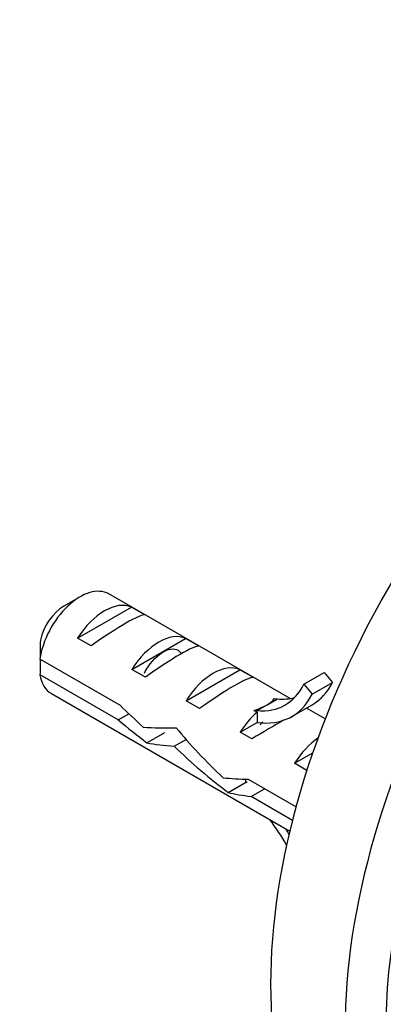
# Model space of a CAD drawing. Units: millimetres. Extents: x 0 to 766, y 0 to 1164.
# Drawn here: x 601 to 620, y 274 to 325 of the extents above; entities that cross this region are included whole.
import ezdxf
from ezdxf import colors
from ezdxf.entities.mleader import LeaderData, LeaderLine
from ezdxf.math import Vec2, Vec3

# ---------------------------------------------------------------- set-up
doc = ezdxf.new("R2010")
doc.units = ezdxf.units.MM
doc.layers.add('DV7_Défaut', color=7, linetype='Continuous')
doc.layers.add('Défaut', color=7, linetype='Continuous')

# ---------------------------------------------------------------- blocks, each defined once
blk = doc.blocks.new('_DOT')
at = {"color": 0}
blk.add_line((0, 0), (-1, 0), dxfattribs=at)
at = {"color": 0, "const_width": 0.333}
blk.add_lwpolyline([(-0.1665, 0, 1), (0.1665, 0, 1)], format="xyb", close=True, dxfattribs=at)
blk = doc.blocks.new('SE6')
at = {"layer": 'DV7_Défaut', "color": 7, "linetype": 'Continuous'}
for p, q in [((614.659, 289.676), (605.205, 295.134)), ((603.705, 294.985), (602.857, 294.495)), ((603.575, 292.828), (606.381, 294.448)), ((607.089, 294.04), (606.381, 294.448)), ((604.282, 292.42), (603.575, 292.828)), ((606.404, 291.195), (609.21, 292.815)), ((609.917, 292.407), (609.21, 292.815)), ((601.614, 291.736), (605.793, 289.324)), ((605.694, 288.564), (601.614, 290.92)), ((607.111, 290.787), (606.404, 291.195)), ((609.232, 289.562), (612.038, 291.182)), ((612.745, 290.774), (612.038, 291.182)), ((615.375, 290.43), (616.436, 291.042)), ((616.436, 291.042), (616.865, 290.509)), ((615.375, 290.43), (615.804, 289.897)), ((615.804, 289.897), (616.865, 290.509)), ((602.205, 289.938), (614.645, 282.756)), ((609.939, 289.154), (609.232, 289.562)), ((612.933, 289.045), (613.464, 289.351)), ((613.464, 289.351), (613.994, 289.658)), ((613.835, 289.671), (613.994, 289.658)), ((614.749, 288.739), (615.81, 289.351)), ((605.694, 288.564), (606.247, 288.884)), ((612.775, 289.059), (612.933, 289.045)), ((612.775, 289.059), (612.933, 288.967)), ((612.933, 288.967), (612.933, 288.433)), ((616.493, 288.617), (615.516, 289.181)), ((612.06, 287.929), (612.933, 288.433)), ((607.191, 287.366), (608.132, 287.909)), ((612.667, 287.579), (612.06, 287.929)), ((608.618, 287.188), (609.23, 287.541)), ((614.889, 286.296), (615.842, 286.846)), ((615.496, 285.946), (614.889, 286.296)), ((611.427, 284.774), (612.412, 285.343)), ((612.473, 285.467), (614.97, 284.025)), ((612.623, 284.564), (613.331, 284.972)), ((614.784, 283.316), (612.623, 284.564))]:
    blk.add_line(p, q, dxfattribs=at)
for centre, radius, start, end in [((644.682, 291.346), 43.07, 178.1606, 179.48), ((644.687, 290.529), 43.075, 178.4059, 179.4799)]:
    blk.add_arc(centre, radius, start, end, dxfattribs=at)
for centre, major_axis, ratio, start_param, end_param in [((634.677, 286.902), (-14.875, -25.764), 0.57735, 3.141593, 6.283185), ((638.566, 284.657), (-14.875, -25.764), 0.57735, 3.150747, 6.283185), ((639.627, 284.044), (-14.125, -24.465), 0.57735, 3.050228, 6.283185), ((603.705, 292.536), (-1.5, -2.598), 0.57735, 3.141593, 5.330339), ((602.857, 293.026), (-0.9, -1.559), 0.57735, 3.926991, 5.216307), ((604.978, 291.801), (1.5, 2.598), 0.57735, 0.062664, 1.508132), ((604.476, 292.091), (2.656, 1.926), 0.115702, 0.114236, 1.559705), ((607.807, 290.168), (1.5, 2.598), 0.57735, 0.062664, 1.508132), ((607.304, 290.458), (2.656, 1.926), 0.115702, 0.114236, 1.559705), ((610.635, 288.535), (1.5, 2.598), 0.57735, 0.062664, 1.508132), ((603.705, 292.536), (1.5, 2.598), 0.57735, 2.523643, 3.141593), ((610.133, 288.825), (2.656, 1.926), 0.115702, 0.114236, 1.559705), ((611.116, 295.031), (-3.285, 5.69), 0.57735, 2.758079, 3.516124), ((612.177, 295.644), (-3.633, 6.293), 0.57735, 3.141593, 3.505411), ((611.116, 295.031), (-3.633, 6.293), 0.57735, 2.717693, 3.505411), ((608.472, 289.784), (5.423, 0.086), 0.238952, -0.658366, -0.405686), ((608.472, 289.784), (5.423, 0.086), 0.238952, -0.405686, -0.153006), ((612.177, 295.644), (-3.285, 5.69), 0.57735, 2.758079, 2.979438), ((609.122, 289.408), (-7.572, 6.621), 0.231198, 1.324655, 1.492103), ((613.464, 286.902), (1.5, 2.598), 0.57735, 1.038078, 1.508132), ((606.547, 290.895), (7.572, -6.621), 0.231198, -1.482042, -1.287888), ((612.518, 287.448), (2.964, 1.753), 0.010512, 0.917136, 1.514056), ((609.122, 289.408), (-5.216, -0.235), 0.23758, 1.141307, 1.481144), ((612.675, 287.357), (-6.05, 5.728), 0.282797, 1.147051, 1.589821), ((610.861, 288.404), (-5.216, -0.235), 0.23758, 0.779706, 1.11563), ((616.292, 285.269), (1.5, 2.598), 0.57735, 0.870777, 1.508132), ((610.588, 288.562), (6.05, -5.728), 0.282797, 4.654158, 5.108458), ((613.77, 286.725), (-5.216, -0.235), 0.23758, 1.038374, 1.308756), ((615.509, 285.721), (-5.216, -0.235), 0.23758, 0.66133, 0.973859), ((611.116, 280.259), (3.285, -5.69), 0.57735, 1.547417, 1.792599), ((611.116, 280.259), (-3.633, 6.293), 0.57735, 4.75066, 4.797017)]:
    blk.add_ellipse(centre, major_axis=major_axis, ratio=ratio, start_param=start_param, end_param=end_param, dxfattribs=at)
for points, knots in [([(607.056, 291.009), (607.118, 291.124), (607.186, 291.235), (607.545, 291.759), (607.894, 292.067), (608.522, 292.326), (608.798, 292.277), (608.97, 292.052), (608.981, 292.035), (608.992, 292.018)], [0, 0, 0, 0, 0.106263, 0.106263, 0.536929, 0.536929, 0.967594, 0.967594, 1, 1, 1, 1]), ([(613.095, 288.314), (613.099, 288.318), (613.103, 288.323), (613.148, 288.376), (613.19, 288.423), (613.232, 288.468)], [0, 0, 0, 0, 0.083118, 0.083118, 1, 1, 1, 1])]:
    blk.add_open_spline(points, degree=3, knots=knots, dxfattribs=at)
blk.add_open_spline([(612.366, 285.303), (612.35, 285.347), (612.336, 285.393), (612.323, 285.441)], degree=3, dxfattribs=at)

msp = doc.modelspace()

# ---------------------------------------------------------------- block references
at = {"layer": 'Défaut'}
msp.add_blockref('SE6', (0, 0), dxfattribs=at)

# ---------------------------------------------------------------- leaders
at = {"layer": 'Défaut', "color": 7, "linetype": 'Continuous'}
ml = msp.add_multileader_mtext('Standard', dxfattribs=at)
ml.set_content('{\\pxsm0.9;\\fSolid Edge ISO|b1||i0||c0|p34;\\W1.;19/10/2017\\P}', color=256)
ml.set_leader_properties()
ml.set_arrow_properties(name='DOT')
ml.build(insert=Vec2(0, 0))
ml.multileader.update_dxf_attribs({"leader_type": 0, "dogleg_length": 0, "arrow_head_size": 12})
ctx = ml.context
ctx.base_point, ctx.char_height, ctx.arrow_head_size, ctx.landing_gap_size = Vec3(656.602, 1156.973), 12, 12, 4.2
notes = []
notes.append((ctx, [(0, (0, 0, 0), (0, 0), (1, 0), 1, [])]))
ctx.mtext.insert = Vec3(658.602, 1163.093)
for ctx, leaders in notes:
    for number, flags, end, landing, length, lines in leaders:
        leader = LeaderData()
        leader.index, (leader.has_last_leader_line, leader.has_dogleg_vector, leader.attachment_direction) = number, flags
        leader.last_leader_point, leader.dogleg_vector, leader.dogleg_length = Vec3(end), Vec3(landing), length
        for number, points, colour, breaks in lines:
            line = LeaderLine()
            line.index, line.vertices, line.color, line.breaks = number, Vec3.list(points), colors.encode_raw_color(colour), breaks
            leader.lines.append(line)
        ctx.leaders.append(leader)

doc.saveas('drawing.dxf')
